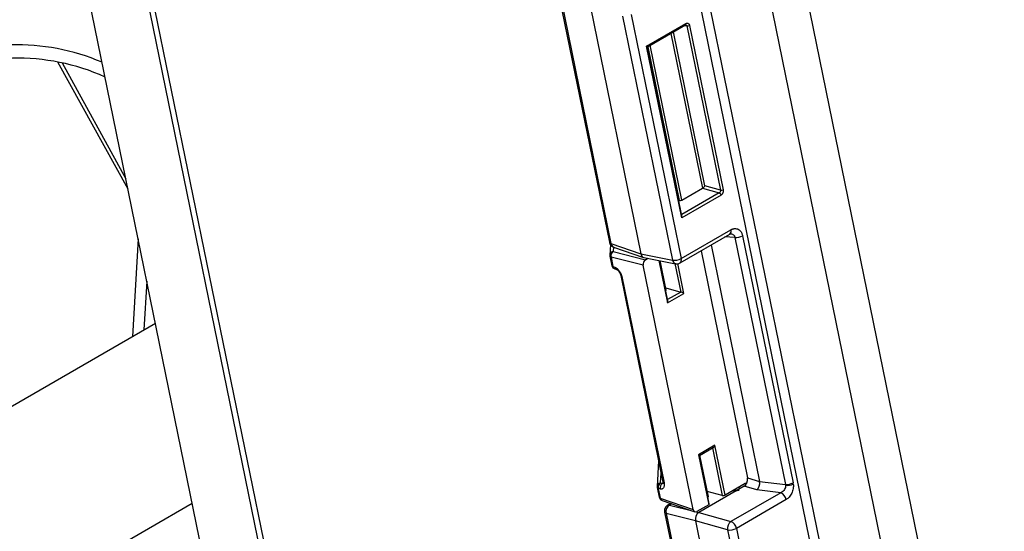
# Model space of a CAD drawing. Units: inches. Extents: x 13.6 to 47.9, y 8.8 to 25.4.
# Drawn here: x 41.1 to 42, y 18.4 to 18.9 of the extents above; entities that cross this region are included whole.
import ezdxf

# ---------------------------------------------------------------- set-up
doc = ezdxf.new("R2010")
doc.units = ezdxf.units.IN
doc.header["$MEASUREMENT"] = 0

msp = doc.modelspace()

# ---------------------------------------------------------------- linework, layer by layer
at = {"color": 7, "linetype": 'Continuous', "lineweight": 25}
for p, q in [((41.29146, 18.12113), (40.99879, 19.55141)), ((41.11124, 19.26087), (41.32015, 18.23993)), ((41.11833, 19.25125), (41.32526, 18.23999)), ((41.64298, 19.17441), (41.87869, 18.02254)), ((41.73361, 19.17348), (41.96538, 18.04082)), ((41.87066, 18.0205), (41.63496, 19.17236)), ((41.70126, 19.16522), (41.93303, 18.03256)), ((41.55799, 18.92445), (41.60367, 18.70124)), ((41.55946, 18.92327), (41.60513, 18.70006)), ((41.58632, 18.91643), (41.63252, 18.69065)), ((41.61574, 18.90819), (41.66141, 18.68498)), ((41.62376, 18.90955), (41.66944, 18.68634)), ((41.63773, 18.88067), (41.67375, 18.90147)), ((41.63855, 18.88007), (41.67341, 18.90019)), ((41.67339, 18.90018), (41.67363, 18.90028)), ((41.67453, 18.89922), (41.70531, 18.74878)), ((41.67709, 18.89965), (41.70787, 18.74921)), ((41.66988, 18.72353), (41.63773, 18.88067)), ((41.67017, 18.72555), (41.63855, 18.88009)), ((41.16283, 18.74974), (41.09865, 18.86601)), ((41.10233, 18.86531), (41.16089, 18.75923)), ((41.67016, 18.73985), (41.68889, 18.75066)), ((41.68889, 18.75066), (41.70433, 18.74634)), ((41.70531, 18.74878), (41.69116, 18.75274)), ((41.70591, 18.74433), (41.66988, 18.72353)), ((41.66731, 18.73955), (41.66759, 18.73948)), ((41.17213, 18.70431), (41.16679, 18.61497)), ((41.66836, 18.68233), (41.71393, 18.70864)), ((41.66944, 18.68634), (41.71501, 18.71265)), ((41.71387, 18.7086), (41.71463, 18.70891)), ((41.71868, 18.70563), (41.76494, 18.47955)), ((41.72566, 18.70715), (41.77193, 18.48107)), ((41.60464, 18.69919), (41.60411, 18.68952)), ((41.60513, 18.70006), (41.63252, 18.69065)), ((41.60751, 18.69687), (41.63495, 18.68743)), ((41.697, 18.69886), (41.7413, 18.48241)), ((41.60418, 18.68853), (41.60598, 18.67976)), ((41.60516, 18.68774), (41.60695, 18.67898)), ((41.63471, 18.68022), (41.60516, 18.68774)), ((41.6072, 18.69283), (41.63676, 18.6853)), ((41.63252, 18.69065), (41.66141, 18.68498)), ((41.63534, 18.68733), (41.6643, 18.68165)), ((41.63676, 18.6853), (41.63902, 18.68661)), ((41.6876, 18.69343), (41.73014, 18.48553)), ((41.60695, 18.67898), (41.60866, 18.67839)), ((41.60853, 18.67685), (41.61024, 18.67626)), ((41.68043, 18.4568), (41.63471, 18.68022)), ((41.65712, 18.64777), (41.6496, 18.68454)), ((41.65569, 18.65741), (41.65017, 18.68442)), ((41.61407, 18.67071), (41.65274, 18.48177)), ((41.61505, 18.66992), (41.65371, 18.48099)), ((41.18003, 18.6657), (41.17736, 18.62107)), ((41.65526, 18.6595), (41.66896, 18.65567)), ((41.65683, 18.64575), (41.67186, 18.65443)), ((40.95104, 18.49042), (41.18791, 18.62716)), ((41.70029, 18.5155), (41.68526, 18.50682)), ((41.70965, 18.46976), (41.70029, 18.5155)), ((41.68526, 18.50682), (41.69462, 18.46108)), ((41.69517, 18.46182), (41.68608, 18.50624)), ((41.68609, 18.50622), (41.6988, 18.51355)), ((41.69438, 18.46833), (41.68657, 18.5065)), ((41.64874, 18.5013), (41.64745, 18.4777)), ((41.65055, 18.481), (41.65222, 18.48058)), ((41.7281, 18.48041), (41.70965, 18.46976)), ((41.73014, 18.48553), (41.7413, 18.48241)), ((41.7413, 18.48237), (41.76494, 18.47955)), ((41.64753, 18.4767), (41.64932, 18.46794)), ((41.65017, 18.47549), (41.6485, 18.47592)), ((41.6485, 18.47592), (41.65029, 18.46715)), ((41.71978, 18.47368), (41.68559, 18.45395)), ((41.70708, 18.46938), (41.69338, 18.47322)), ((41.76059, 18.47202), (41.71502, 18.44571)), ((41.72706, 18.47789), (41.71978, 18.47368)), ((41.72222, 18.47702), (41.72258, 18.4753)), ((41.7387, 18.47463), (41.72706, 18.47789)), ((41.76059, 18.47202), (41.7387, 18.47463)), ((40.96476, 18.31411), (41.22163, 18.4624)), ((41.65029, 18.46715), (41.68043, 18.4568)), ((41.65188, 18.46503), (41.68205, 18.45466)), ((41.65992, 18.46226), (41.65701, 18.46059)), ((41.69462, 18.46108), (41.6839, 18.4549)), ((41.76554, 18.46573), (41.71997, 18.43942)), ((41.65419, 18.45432), (41.69987, 18.23112)), ((41.65566, 18.45314), (41.70133, 18.22993)), ((41.68252, 18.4463), (41.65566, 18.45314)), ((41.68559, 18.45395), (41.71502, 18.44571)), ((41.68252, 18.4463), (41.72872, 18.22052)), ((41.71194, 18.43806), (41.68252, 18.4463)), ((41.71194, 18.43806), (41.75762, 18.21486)), ((41.71997, 18.43942), (41.76564, 18.21622))]:
    msp.add_line(p, q, dxfattribs=at)
at = {"color": 8, "linetype": 'Continuous', "lineweight": 25}
for p, q in [((41.69116, 18.75274), (41.6623, 18.89378)), ((41.67243, 18.89963), (41.67453, 18.89922)), ((41.65993, 18.89241), (41.68893, 18.75069)), ((41.63879, 18.88021), (41.66759, 18.73948)), ((41.67016, 18.73985), (41.64116, 18.88157)), ((41.70433, 18.74634), (41.66998, 18.72651)), ((41.71868, 18.70563), (41.7095, 18.70608)), ((41.60743, 18.69696), (41.6072, 18.69283)), ((41.64887, 18.68468), (41.65683, 18.64575)), ((41.66361, 18.68179), (41.66896, 18.65567)), ((41.67186, 18.65443), (41.66628, 18.68172)), ((41.66896, 18.65567), (41.65693, 18.64872)), ((41.69812, 18.51316), (41.70708, 18.46938)), ((41.65055, 18.481), (41.65104, 18.49006)), ((41.65222, 18.48058), (41.65285, 18.48094)), ((41.72878, 18.47948), (41.72734, 18.47997)), ((41.66078, 18.46197), (41.65873, 18.46079)), ((41.65873, 18.46079), (41.67988, 18.4554)), ((41.68308, 18.45459), (41.68559, 18.45395))]:
    msp.add_line(p, q, dxfattribs=at)
for centre, radius, start, end in [((41.67268, 18.90107), 0.00114, 309.51135, 20.48229), ((41.71166, 18.7114), 0.00358, 309.49951, 20.49818), ((41.60777, 18.6892), 0.00367, 98.86674, 175.3094), ((41.60531, 18.68893), 0.0012, 199.67269, 262.57315), ((41.66609, 18.68509), 0.00358, 309.50985, 20.50788), ((41.60717, 18.68025), 0.00129, 202.21288, 259.99023), ((41.60951, 18.67923), 0.00257, 185.63141, 247.71485), ((41.61121, 18.67864), 0.00257, 185.62673, 247.77545), ((41.66536, 18.68549), 0.00398, 187.23503, 254.47932), ((41.6152, 18.6711), 0.00119, 199.42294, 262.78017), ((41.65107, 18.47741), 0.00363, 98.32083, 175.61316), ((41.65386, 18.48217), 0.00119, 199.38638, 262.78173), ((41.64866, 18.47711), 0.0012, 199.69261, 262.55323), ((41.65052, 18.46843), 0.00129, 202.18691, 259.9812), ((41.65285, 18.4674), 0.00257, 185.62224, 247.77077), ((41.65812, 18.45854), 0.00233, 74.76885, 118.57077), ((41.65588, 18.45492), 0.00179, 199.43338, 262.76297)]:
    msp.add_arc(centre, radius, start, end, dxfattribs=at)
at = {"color": 7, "linetype": 'Continuous', "lineweight": 25}
for centre, radius, start, end in [((41.67519, 18.90309), 0.00393, 260.32576, 298.89778), ((41.06199, 18.6879), 0.19398, 66.58933, 117.25953), ((41.06189, 18.67623), 0.19346, 65.59738, 117.30674), ((41.70597, 18.75266), 0.00393, 260.32521, 298.89664), ((41.70322, 18.74384), 0.00274, 10.37056, 66.01275), ((41.71953, 18.71853), 0.01293, 266.22093, 298.32272), ((41.60535, 18.70184), 0.00179, 199.41585, 262.77993), ((41.60897, 18.70044), 0.00386, 185.61005, 247.78287), ((41.60982, 18.68882), 0.00478, 123.12168, 193.04433), ((41.66348, 18.69713), 0.01232, 260.33608, 298.89753), ((41.65316, 18.477), 0.00478, 123.11925, 193.04676), ((41.65483, 18.47657), 0.00478, 123.11892, 193.04336), ((41.76579, 18.49246), 0.01293, 266.22678, 298.31655), ((41.76677, 18.49456), 0.01578, 263.76455, 289.86536), ((41.75711, 18.46419), 0.00857, 10.35751, 66.0254), ((41.66266, 18.45476), 0.00719, 123.12129, 193.04506), ((41.7196, 18.43942), 0.00778, 126.09994, 190.06433), ((41.71154, 18.43788), 0.00857, 10.35751, 66.0254), ((41.71401, 18.45021), 0.01232, 260.32369, 298.90327)]:
    msp.add_arc(centre, radius, start, end, dxfattribs=at)
for centre, major_axis, ratio, start_param, end_param in [((41.63644, 18.88102), (0.0021, -0.00095), 0.112078, 0.080609, 0.96667), ((41.68854, 18.75234), (0.00048, 0.00181), 0.707933, 3.756965, 3.790654), ((41.68988, 18.75197), (0.0016, 0.00149), 0.188107, 3.913346, 5.449236), ((41.66887, 18.74026), (0.00185, 0.00033), 0.432657, 3.871969, 5.407858), ((41.6686, 18.72388), (0.00108, 0.00241), 0.497498, 4.792998, 5.679059), ((41.63667, 18.69306), (0.00153, 0.00568), 0.706309, 2.187388, 3.190177), ((41.63748, 18.68181), (0.00101, 0.00377), 0.707933, 0.615373, 2.184951), ((41.64786, 18.65673), (0.00788, 0.00141), 0.432657, 5.866236, 6.51085), ((41.67058, 18.65477), (0.0021, -0.00095), 0.112078, 0.96667, 2.502559), ((41.65555, 18.64609), (0.00108, 0.00241), 0.497498, 4.792998, 5.679059), ((41.69901, 18.51584), (0.00108, 0.00241), 0.497498, 3.745719, 4.792998), ((41.68398, 18.50716), (0.0021, -0.00095), 0.112078, 0.080609, 0.96667), ((41.72598, 18.48314), (0.00152, 0.00568), 0.707933, 3.756965, 5.326544), ((41.72881, 18.47691), (0.00101, 0.00378), 0.706309, 6.234601, 6.898559), ((41.73776, 18.47984), (0.00115, 0.00577), 0.60114, 3.718915, 5.280679), ((41.71912, 18.48506), (0.02219, -0.00306), 0.226691, 0.071932, 0.079747), ((41.68663, 18.46726), (0.0078, 0.00179), 0.383304, 5.846443, 6.491057), ((41.70836, 18.47016), (0.00185, 0.00033), 0.432657, 3.871969, 5.407858), ((41.69333, 18.46149), (0.00185, 0.00033), 0.432657, 5.407858, 6.293919), ((41.68319, 18.4584), (0.00101, 0.00378), 0.706309, 2.187388, 3.756966), ((41.68668, 18.44869), (0.00152, 0.00568), 0.707933, 0.615373, 2.184951)]:
    msp.add_ellipse(centre, major_axis=major_axis, ratio=ratio, start_param=start_param, end_param=end_param, dxfattribs=at)
for points, knots in [([(41.67375, 18.90147), (41.67384, 18.90152), (41.67401, 18.90161), (41.67426, 18.90171), (41.67452, 18.90177), (41.67488, 18.90182), (41.67533, 18.90179), (41.67584, 18.9016), (41.67629, 18.90126), (41.67665, 18.90081), (41.67693, 18.90027), (41.67704, 18.89986), (41.67709, 18.89965)], [0, 0, 0, 0, 0.060421, 0.120249, 0.180016, 0.240258, 0.369974, 0.500128, 0.629832, 0.759999, 0.879649, 1, 1, 1, 1]), ([(41.70531, 18.74878), (41.70541, 18.74834), (41.70537, 18.74782), (41.705, 18.74691), (41.70469, 18.74654), (41.70433, 18.74634)], [0, 0, 0, 0, 0.5, 0.5, 1, 1, 1, 1]), ([(41.70787, 18.74921), (41.70789, 18.74911), (41.70793, 18.74889), (41.70796, 18.74856), (41.70796, 18.74822), (41.70794, 18.74774), (41.70783, 18.74712), (41.7076, 18.74639), (41.70727, 18.74571), (41.70686, 18.74513), (41.7064, 18.74466), (41.70607, 18.74444), (41.70591, 18.74433)], [0, 0, 0, 0, 0.060421, 0.120249, 0.180016, 0.240258, 0.369974, 0.500128, 0.629832, 0.759999, 0.879649, 1, 1, 1, 1]), ([(41.71501, 18.71265), (41.71519, 18.71275), (41.71555, 18.71295), (41.7161, 18.7132), (41.71665, 18.7134), (41.7172, 18.71356), (41.71775, 18.71367), (41.71871, 18.7138), (41.72006, 18.71373), (41.72169, 18.71316), (41.72313, 18.71215), (41.72418, 18.71089), (41.72488, 18.70962), (41.72536, 18.70845), (41.72556, 18.70758), (41.72566, 18.70715)], [0, 0, 0, 0, 0.041123, 0.081884, 0.122434, 0.162923, 0.203505, 0.24433, 0.375308, 0.505505, 0.634673, 0.763237, 0.842334, 0.920809, 1, 1, 1, 1]), ([(41.60376, 18.70126), (41.60382, 18.70089), (41.604, 18.69979), (41.60514, 18.69828), (41.60646, 18.69716), (41.60736, 18.69698), (41.60754, 18.69694)], [0, 0, 0, 0, 0.185536, 0.546498, 0.910394, 1, 1, 1, 1]), ([(41.60413, 18.68949), (41.6041, 18.68917), (41.60407, 18.68884), (41.60419, 18.68854), (41.60419, 18.68852)], [0, 0, 0, 0, 0.948707, 1, 1, 1, 1]), ([(41.60599, 18.67976), (41.60612, 18.67932), (41.60641, 18.67841), (41.60735, 18.67737), (41.60817, 18.67704), (41.60854, 18.67689)], [0, 0, 0, 0, 0.342279, 0.706141, 1, 1, 1, 1]), ([(41.60866, 18.67839), (41.60879, 18.67834), (41.60904, 18.67825), (41.60943, 18.67806), (41.60983, 18.67783), (41.61022, 18.67758), (41.61083, 18.67712), (41.61166, 18.67637), (41.61263, 18.67523), (41.61349, 18.67394), (41.61412, 18.67273), (41.61456, 18.67167), (41.61485, 18.67079), (41.61498, 18.67021), (41.61505, 18.66992)], [0, 0, 0, 0, 0.048439, 0.096465, 0.14434, 0.19233, 0.240697, 0.370316, 0.500142, 0.629731, 0.759527, 0.839745, 0.919492, 1, 1, 1, 1]), ([(41.66431, 18.68175), (41.6646, 18.68167), (41.6656, 18.68139), (41.66708, 18.68163), (41.66801, 18.68222), (41.66832, 18.68241)], [0, 0, 0, 0, 0.210284, 0.744037, 1, 1, 1, 1]), ([(41.61025, 18.67626), (41.61061, 18.67608), (41.61135, 18.67571), (41.61252, 18.67439), (41.61354, 18.67265), (41.6139, 18.67136), (41.61408, 18.6707)], [0, 0, 0, 0, 0.237438, 0.483082, 0.737226, 1, 1, 1, 1]), ([(41.65371, 18.48099), (41.65374, 18.48081), (41.65381, 18.48047), (41.65387, 18.47997), (41.6539, 18.47949), (41.65391, 18.47902), (41.65387, 18.47831), (41.65371, 18.47743), (41.65329, 18.47653), (41.65269, 18.47585), (41.65202, 18.4755), (41.65137, 18.47537), (41.65079, 18.47536), (41.65038, 18.47545), (41.65017, 18.47549)], [0, 0, 0, 0, 0.04841, 0.096407, 0.144255, 0.19222, 0.240565, 0.37014, 0.49995, 0.629554, 0.759395, 0.839651, 0.919443, 1, 1, 1, 1]), ([(41.65274, 18.48177), (41.65279, 18.48144), (41.6529, 18.4808), (41.65284, 18.48042), (41.65293, 18.48048), (41.65295, 18.4805)], [0, 0, 0, 0, 0.444635, 0.861509, 1, 1, 1, 1]), ([(41.76505, 18.47887), (41.76518, 18.47755), (41.76479, 18.47609), (41.76317, 18.4736), (41.76194, 18.47257), (41.76059, 18.47202)], [0, 0, 0, 0, 0.5, 0.5, 1, 1, 1, 1]), ([(41.77213, 18.47972), (41.77215, 18.4795), (41.77218, 18.47907), (41.7722, 18.47842), (41.77218, 18.47776), (41.77214, 18.4771), (41.77207, 18.47643), (41.77189, 18.47526), (41.77149, 18.4736), (41.77068, 18.47155), (41.76963, 18.46966), (41.76851, 18.4682), (41.76746, 18.46713), (41.76652, 18.46634), (41.76587, 18.46594), (41.76554, 18.46573)], [0, 0, 0, 0, 0.039904, 0.079543, 0.119059, 0.158595, 0.198294, 0.238299, 0.366077, 0.494757, 0.624113, 0.754439, 0.836183, 0.917688, 1, 1, 1, 1]), ([(41.64747, 18.47769), (41.64744, 18.47736), (41.64741, 18.47702), (41.64753, 18.47671), (41.64754, 18.4767)], [0, 0, 0, 0, 0.950102, 1, 1, 1, 1]), ([(41.72085, 18.4743), (41.72046, 18.47425), (41.71918, 18.47406), (41.7182, 18.47421), (41.71752, 18.47431)], [0, 0, 0, 0, 0.303362, 1, 1, 1, 1]), ([(41.71978, 18.47368), (41.72046, 18.47402), (41.72137, 18.47447), (41.72226, 18.4744), (41.72249, 18.47438)], [0, 0, 0, 0, 0.7498855, 1, 1, 1, 1]), ([(41.64933, 18.46793), (41.64947, 18.46749), (41.64975, 18.46659), (41.6507, 18.46554), (41.65152, 18.46522), (41.65189, 18.46507)], [0, 0, 0, 0, 0.342297, 0.706192, 1, 1, 1, 1]), ([(41.65706, 18.46051), (41.65676, 18.46036), (41.65601, 18.45999), (41.6555, 18.45934), (41.65519, 18.45894)], [0, 0, 0, 0, 0.405623, 1, 1, 1, 1]), ([(41.65519, 18.45894), (41.65482, 18.45828), (41.65419, 18.45715), (41.65397, 18.45549), (41.6542, 18.45466), (41.65429, 18.45434)], [0, 0, 0, 0, 0.471154, 0.793708, 1, 1, 1, 1])]:
    msp.add_open_spline(points, degree=3, knots=knots, dxfattribs=at)
at = {"color": 8, "linetype": 'Continuous', "lineweight": 25}
for points, knots in [([(41.67392, 18.90018), (41.67406, 18.90007), (41.67435, 18.89985), (41.67447, 18.89943), (41.67453, 18.89922)], [0, 0, 0, 0, 0.499615, 1, 1, 1, 1]), ([(41.71454, 18.70892), (41.71519, 18.70888), (41.71618, 18.70882), (41.71727, 18.70815), (41.71795, 18.70745), (41.71844, 18.70661), (41.7186, 18.70596), (41.71868, 18.70563)], [0, 0, 0, 0, 0.330951, 0.506746, 0.675773, 0.839646, 1, 1, 1, 1]), ([(41.65321, 18.48063), (41.6532, 18.48063), (41.65309, 18.48052), (41.65275, 18.48049), (41.6524, 18.48054), (41.65222, 18.48058)], [0, 0, 0, 0, 0.0361913, 0.4875338, 1, 1, 1, 1]), ([(41.71978, 18.47368), (41.71882, 18.4736), (41.71783, 18.47352), (41.71703, 18.47361), (41.71701, 18.47361)], [0, 0, 0, 0, 0.97337, 1, 1, 1, 1])]:
    msp.add_open_spline(points, degree=3, knots=knots, dxfattribs=at)
at = {"color": 7, "linetype": 'Continuous', "lineweight": 25}
for points in [[(41.76494, 18.47955), (41.76499, 18.47933), (41.76503, 18.4791), (41.76505, 18.47887)], [(41.77213, 18.47972), (41.77208, 18.48018), (41.77202, 18.48063), (41.77193, 18.48107)]]:
    msp.add_open_spline(points, degree=3, dxfattribs=at)

doc.saveas('drawing.dxf')
